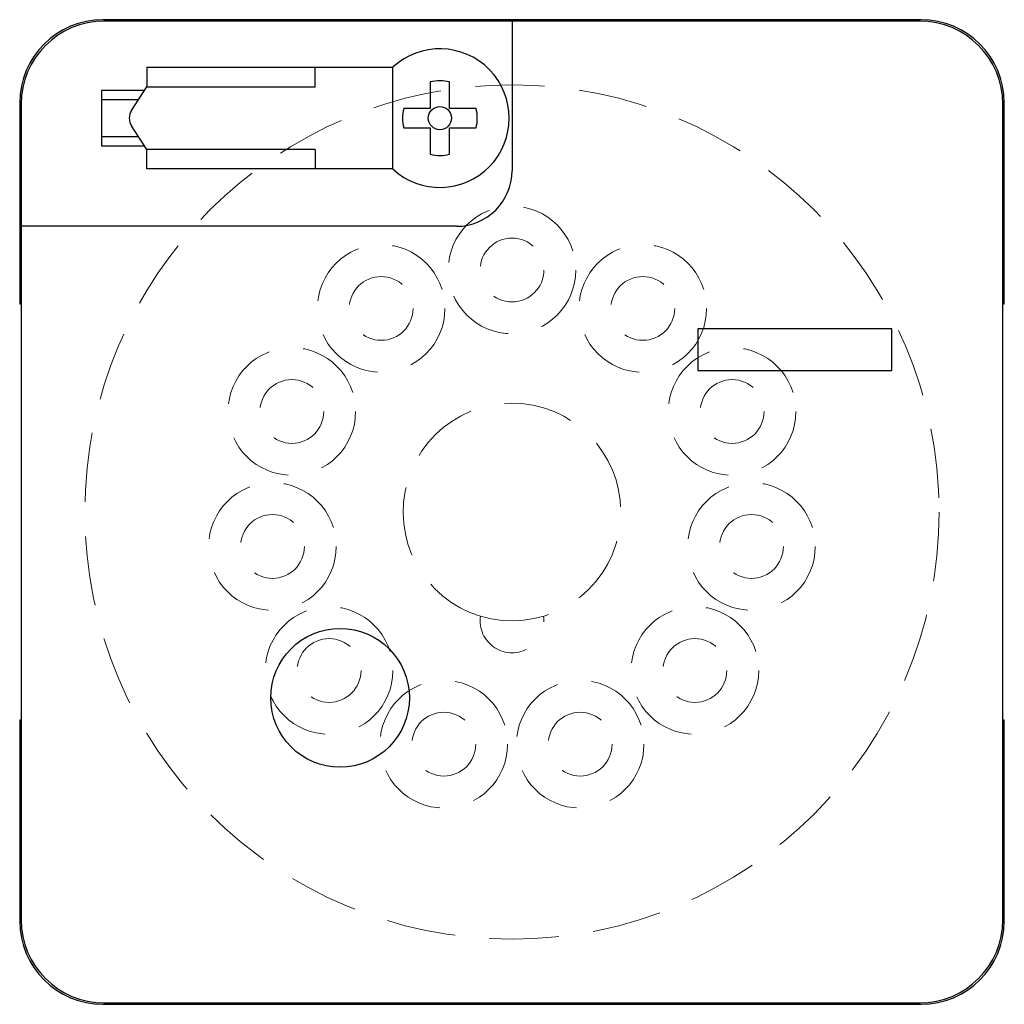
# Model space of a CAD drawing. Extents: x -0.1 to 35.4, y -17.8 to 17.8.
import ezdxf

# ---------------------------------------------------------------- set-up
doc = ezdxf.new("R2010")
doc.units = 0
doc.header["$LTSCALE"] = 10
doc.linetypes.add('HIDDEN', pattern=[0.375, 0.25, -0.125])
doc.layers.add('CP_HIDDE', color=203, linetype='HIDDEN', lineweight=18)

msp = doc.modelspace()

# ---------------------------------------------------------------- linework, layer by layer
for p, q in [((32.45, 17.75), (2.95, 17.75)), ((32.4, 17.7), (3, 17.7)), ((17.7, 17.7), (17.7, 12.3)), ((4.534, 16.033), (13.4, 16.033)), ((4.534, 16.033), (4.534, 15.333)), ((10.601, 15.333), (10.601, 16.033)), ((13.4, 12.367), (13.4, 16.033)), ((3.98, 14.479), (4.534, 15.333)), ((4.534, 15.333), (10.601, 15.333)), ((14.75, 15.504), (14.75, 14.55)), ((15.45, 14.55), (15.45, 15.504)), ((4.448, 15.2), (2.9, 15.2)), ((2.9, 15.2), (2.9, 13.2)), ((-0.05, 14.75), (-0.05, 7.5)), ((0, 14.7), (0, -14.7)), ((2.9, 14.874), (4.236, 14.874)), ((35.4, -14.7), (35.4, 14.7)), ((35.45, 7.5), (35.45, 14.75)), ((14.75, 14.55), (13.796, 14.55)), ((16.404, 14.55), (15.45, 14.55)), ((4.534, 13.067), (3.98, 13.921)), ((13.796, 13.85), (14.75, 13.85)), ((14.75, 13.85), (14.75, 12.896)), ((15.45, 13.85), (16.404, 13.85)), ((15.45, 12.896), (15.45, 13.85)), ((4.236, 13.526), (2.9, 13.526)), ((2.9, 13.2), (4.448, 13.2)), ((4.534, 12.367), (4.534, 13.067)), ((10.601, 13.067), (4.534, 13.067)), ((10.601, 13.067), (10.601, 12.367)), ((13.4, 12.367), (4.534, 12.367)), ((15.7, 10.3), (0, 10.3)), ((-0.05, 7.5), (0, 7.5)), ((35.4, 7.5), (35.45, 7.5)), ((24.4, 6.6), (24.4, 5.1)), ((31.4, 6.6), (24.4, 6.6)), ((31.4, 5.1), (31.4, 6.6)), ((24.4, 5.1), (31.4, 5.1)), ((0, -7.5), (-0.05, -7.5)), ((-0.05, -7.5), (-0.05, -14.75)), ((35.45, -7.5), (35.4, -7.5)), ((35.45, -14.75), (35.45, -7.5)), ((2.95, -17.75), (32.45, -17.75)), ((3, -17.7), (32.4, -17.7))]:
    msp.add_line(p, q)
for centre, radius in [((15.1, 14.2), 0.417), ((11.5, -6.7), 2.5)]:
    msp.add_circle(centre, radius)
for centre, radius, start, end in [((2.95, 14.75), 3, 90, 180), ((3, 14.7), 3, 90, 180), ((32.4, 14.7), 3, 0, 90), ((32.45, 14.75), 3, 0, 90), ((15.1, 14.2), 2.5, 227.1556, 132.8444), ((15.1, 14.2), 1.35, 74.9739, 105.0261), ((15.1, 14.2), 1.35, 164.9739, 195.0261), ((15.1, 14.2), 1.35, 344.9739, 15.0261), ((15.1, 14.2), 1.35, 254.9739, 285.0261), ((15.7, 12.3), 2, 270, 0), ((2.95, -14.75), 3, 180, 270), ((3, -14.7), 3, 180, 270), ((32.4, -14.7), 3, 270, 360), ((32.45, -14.75), 3, 270, 360)]:
    msp.add_arc(centre, radius, start, end)
msp.add_ellipse((4.382, 14.2), major_axis=(0, -0.5), ratio=0.965926, start_param=-2.161658, end_param=-0.979935)
at = {"layer": 'CP_HIDDE'}
for centre, radius in [((17.7, 0), 15.4), ((17.7, 8.725), 2.3), ((12.983, 7.34), 2.3), ((17.7, 8.725), 1.15), ((22.417, 7.34), 2.3), ((12.983, 7.34), 1.15), ((22.417, 7.34), 1.15), ((9.763, 3.624), 2.3), ((25.637, 3.624), 2.3), ((9.763, 3.624), 1.15), ((25.637, 3.624), 1.15), ((9.064, -1.242), 2.3), ((26.336, -1.242), 2.3), ((9.064, -1.242), 1.15), ((26.336, -1.242), 1.15), ((11.106, -5.714), 2.3), ((24.294, -5.714), 2.3), ((11.106, -5.714), 1.15), ((24.294, -5.714), 1.15), ((15.242, -8.372), 2.3), ((20.158, -8.372), 2.3), ((15.242, -8.372), 1.15), ((20.158, -8.372), 1.15)]:
    msp.add_circle(centre, radius, dxfattribs=at)
msp.add_arc((17.7, -3.925), 1.15, 171.576, 8.424, dxfattribs=at)
msp.add_ellipse((17.7, 0), major_axis=(-3.925, 0), ratio=0.999986, start_param=1.276744, end_param=7.559929, dxfattribs=at)

doc.saveas('drawing.dxf')
